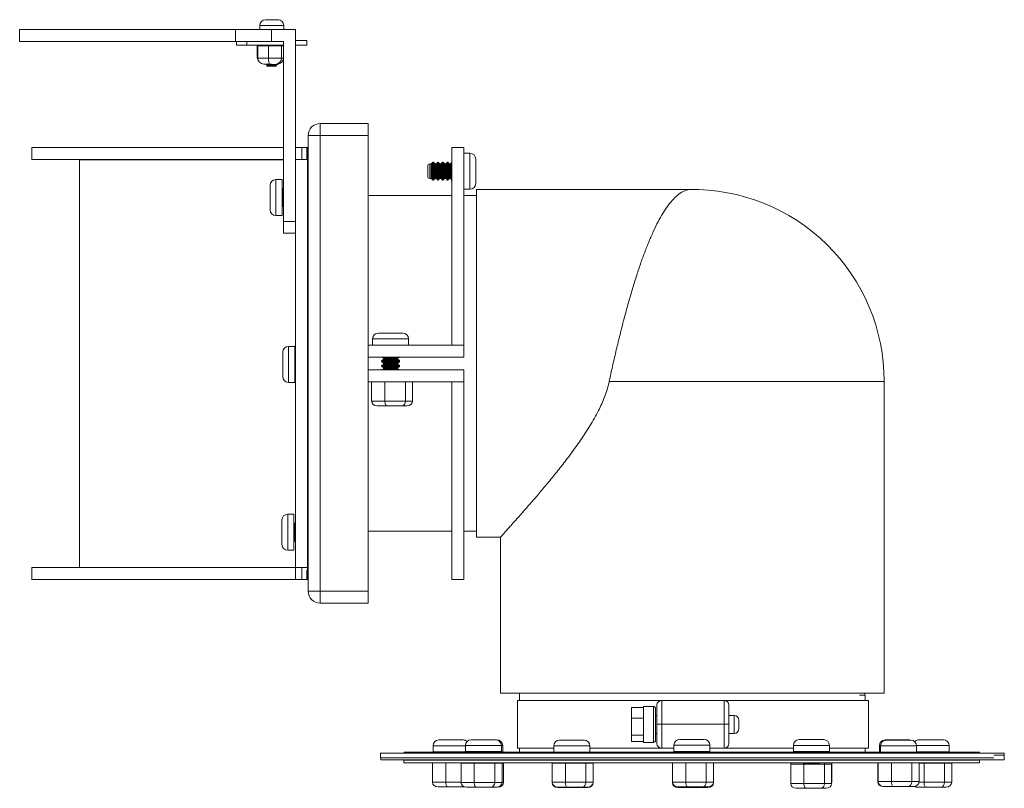
# Model space of a CAD drawing. Units: inches. Extents: x 16.9 to 27.1, y 26 to 34.
import ezdxf

# ---------------------------------------------------------------- set-up
doc = ezdxf.new("R2010")
doc.units = ezdxf.units.IN
doc.header["$LTSCALE"] = 5
doc.header["$MEASUREMENT"] = 0

msp = doc.modelspace()

# ---------------------------------------------------------------- linework, layer by layer
at = {"color": 7, "linetype": 'Continuous', "lineweight": 15}
for p, q in [((19.447, 33.981), (19.448, 33.981)), ((19.448, 33.981), (19.504, 33.981)), ((19.448, 33.98), (19.449, 33.98)), ((19.449, 33.98), (19.505, 33.98)), ((19.449, 33.98), (19.449, 33.98)), ((19.504, 33.981), (19.521, 33.981)), ((19.505, 33.98), (19.522, 33.98)), ((19.521, 33.981), (19.577, 33.981)), ((19.521, 33.981), (19.521, 33.981)), ((19.522, 33.98), (19.522, 33.98)), ((19.522, 33.98), (19.578, 33.98)), ((19.522, 33.98), (19.522, 33.98)), ((16.885, 33.879), (16.885, 33.754)), ((16.885, 33.879), (19.135, 33.879)), ((19.135, 33.754), (19.135, 33.879)), ((19.135, 33.879), (19.51, 33.879)), ((19.387, 33.921), (19.387, 33.881)), ((19.387, 33.881), (19.388, 33.881)), ((19.388, 33.92), (19.388, 33.88)), ((19.388, 33.88), (19.638, 33.88)), ((19.51, 33.879), (19.51, 33.754)), ((19.51, 33.879), (19.76, 33.879)), ((19.638, 33.88), (19.638, 33.92)), ((19.76, 33.879), (19.76, 31.879)), ((16.885, 33.754), (19.135, 33.754)), ((19.51, 33.754), (19.135, 33.754)), ((19.144, 33.754), (19.144, 33.715)), ((19.144, 33.715), (19.252, 33.715)), ((19.252, 33.754), (19.252, 33.715)), ((19.252, 33.715), (19.635, 33.715)), ((19.362, 33.585), (19.362, 33.712)), ((19.46, 33.712), (19.362, 33.712)), ((19.479, 33.707), (19.366, 33.707)), ((19.366, 33.579), (19.366, 33.707)), ((19.479, 33.579), (19.479, 33.707)), ((19.614, 33.707), (19.479, 33.707)), ((19.51, 33.754), (19.635, 33.754)), ((19.609, 33.712), (19.566, 33.712)), ((19.609, 33.707), (19.609, 33.712)), ((19.631, 33.712), (19.609, 33.712)), ((19.614, 33.579), (19.614, 33.707)), ((19.635, 33.707), (19.614, 33.707)), ((19.631, 33.707), (19.631, 33.712)), ((19.635, 33.754), (19.635, 31.879)), ((19.76, 33.765), (19.877, 33.765)), ((19.76, 33.715), (19.877, 33.715)), ((19.877, 33.765), (19.877, 33.715)), ((19.366, 33.579), (19.479, 33.579)), ((19.479, 33.579), (19.614, 33.579)), ((19.49, 33.519), (19.431, 33.519)), ((19.453, 33.515), (19.573, 33.515)), ((19.553, 33.495), (19.473, 33.495)), ((19.51, 33.519), (19.49, 33.519)), ((20.017, 32.774), (20.017, 32.899)), ((20.017, 32.899), (20.517, 32.899)), ((20.517, 32.899), (20.517, 32.774)), ((20.017, 32.774), (19.892, 32.774)), ((19.892, 28.024), (19.892, 32.774)), ((20.517, 32.774), (20.017, 32.774)), ((20.017, 32.774), (20.017, 28.024)), ((20.517, 32.774), (20.517, 28.024)), ((17.011, 32.647), (17.011, 32.522)), ((17.011, 32.647), (19.635, 32.647)), ((19.761, 32.647), (19.886, 32.647)), ((19.761, 32.522), (19.761, 32.647)), ((19.827, 32.521), (19.827, 32.646)), ((19.877, 32.646), (19.877, 32.521)), ((19.886, 32.647), (19.886, 32.522)), ((21.514, 32.65), (21.389, 32.65)), ((21.389, 30.588), (21.389, 32.65)), ((21.514, 30.588), (21.514, 32.65)), ((21.579, 32.589), (21.514, 32.589)), ((17.011, 32.522), (19.635, 32.522)), ((17.51, 32.521), (17.51, 28.272)), ((19.635, 32.521), (17.51, 32.521)), ((19.886, 32.522), (19.761, 32.522)), ((19.761, 28.272), (19.761, 32.522)), ((19.886, 28.272), (19.886, 32.522)), ((21.139, 32.347), (21.139, 32.457)), ((21.174, 32.477), (21.159, 32.477)), ((21.199, 32.495), (21.193, 32.495)), ((21.224, 32.477), (21.219, 32.477)), ((21.249, 32.495), (21.243, 32.495)), ((21.274, 32.477), (21.269, 32.477)), ((21.299, 32.495), (21.293, 32.495)), ((21.324, 32.477), (21.319, 32.477)), ((21.349, 32.495), (21.343, 32.495)), ((21.374, 32.477), (21.369, 32.477)), ((21.639, 32.529), (21.639, 32.526)), ((21.639, 32.526), (21.639, 32.432)), ((21.639, 32.432), (21.639, 32.372)), ((21.639, 32.372), (21.639, 32.278)), ((19.496, 32.251), (19.496, 32.254)), ((19.496, 32.157), (19.496, 32.251)), ((19.621, 32.314), (19.556, 32.314)), ((19.621, 31.939), (19.621, 32.314)), ((21.159, 32.327), (21.174, 32.327)), ((21.193, 32.308), (21.199, 32.308)), ((21.219, 32.327), (21.224, 32.327)), ((21.243, 32.308), (21.249, 32.308)), ((21.269, 32.327), (21.274, 32.327)), ((21.293, 32.308), (21.299, 32.308)), ((21.319, 32.327), (21.324, 32.327)), ((21.343, 32.308), (21.349, 32.308)), ((21.369, 32.327), (21.374, 32.327)), ((21.639, 32.278), (21.639, 32.274)), ((19.496, 32.097), (19.496, 32.157)), ((19.635, 32.22), (19.631, 32.22)), ((19.761, 32.202), (19.76, 32.202)), ((19.886, 32.22), (19.886, 32.22)), ((19.891, 32.22), (19.886, 32.22)), ((19.892, 32.22), (19.891, 32.22)), ((21.389, 32.148), (20.517, 32.148)), ((21.514, 32.214), (21.579, 32.214)), ((21.647, 32.148), (21.514, 32.148)), ((23.862, 32.211), (21.647, 32.211)), ((21.647, 30.398), (21.647, 32.211)), ((19.496, 32.003), (19.496, 32.097)), ((19.631, 32.033), (19.635, 32.033)), ((19.76, 32.052), (19.761, 32.052)), ((19.886, 32.033), (19.886, 32.033)), ((19.886, 32.033), (19.891, 32.033)), ((19.891, 32.033), (19.892, 32.033)), ((19.496, 31.999), (19.496, 32.003)), ((19.556, 31.939), (19.621, 31.939)), ((19.635, 31.879), (19.76, 31.879)), ((19.635, 31.754), (19.635, 31.879)), ((19.76, 31.879), (19.76, 31.754)), ((19.76, 31.754), (19.635, 31.754)), ((19.76, 30.482), (19.76, 31.754)), ((20.624, 30.714), (20.628, 30.714)), ((20.628, 30.714), (20.722, 30.714)), ((20.722, 30.714), (20.782, 30.714)), ((20.782, 30.714), (20.876, 30.714)), ((20.876, 30.714), (20.879, 30.714)), ((21.514, 30.588), (20.517, 30.588)), ((20.564, 30.654), (20.564, 30.589)), ((20.564, 30.589), (20.939, 30.589)), ((20.939, 30.589), (20.939, 30.654)), ((21.514, 30.588), (21.514, 30.463)), ((19.628, 30.511), (19.628, 30.515)), ((19.628, 30.417), (19.628, 30.511)), ((19.753, 30.575), (19.688, 30.575)), ((19.753, 30.2), (19.753, 30.575)), ((19.628, 30.357), (19.628, 30.417)), ((20.517, 30.463), (21.514, 30.463)), ((20.658, 30.424), (20.658, 30.419)), ((20.677, 30.449), (20.677, 30.444)), ((20.677, 30.399), (20.677, 30.394)), ((20.827, 30.444), (20.827, 30.449)), ((20.827, 30.394), (20.827, 30.399)), ((20.846, 30.419), (20.846, 30.424)), ((21.647, 28.586), (21.647, 30.398)), ((19.628, 30.264), (19.628, 30.357)), ((19.76, 28.732), (19.76, 30.293)), ((21.516, 30.332), (20.517, 30.332)), ((20.658, 30.374), (20.658, 30.369)), ((20.677, 30.349), (20.677, 30.344)), ((20.827, 30.344), (20.827, 30.349)), ((20.846, 30.369), (20.846, 30.374)), ((21.516, 30.207), (21.516, 30.332)), ((19.628, 30.26), (19.628, 30.264)), ((19.688, 30.2), (19.753, 30.2)), ((20.517, 30.207), (21.516, 30.207)), ((20.692, 30.205), (20.554, 30.205)), ((20.554, 30.005), (20.554, 30.205)), ((20.692, 30.005), (20.692, 30.205)), ((20.906, 30.205), (20.692, 30.205)), ((20.906, 30.005), (20.906, 30.205)), ((20.981, 30.205), (20.906, 30.205)), ((20.981, 30.005), (20.981, 30.205)), ((21.391, 30.207), (21.391, 28.144)), ((21.516, 30.207), (21.516, 28.144)), ((25.897, 26.961), (25.897, 30.211)), ((20.554, 30.005), (20.692, 30.005)), ((20.692, 30.005), (20.906, 30.005)), ((20.906, 30.005), (20.981, 30.005)), ((20.712, 29.955), (20.611, 29.955)), ((20.869, 29.955), (20.712, 29.955)), ((20.924, 29.955), (20.869, 29.955)), ((19.619, 28.762), (19.619, 28.766)), ((19.619, 28.668), (19.619, 28.762)), ((19.744, 28.826), (19.679, 28.826)), ((19.744, 28.451), (19.744, 28.826)), ((19.619, 28.608), (19.619, 28.668)), ((19.761, 28.732), (19.754, 28.732)), ((19.889, 28.713), (19.886, 28.713)), ((20.517, 28.648), (21.391, 28.648)), ((21.516, 28.648), (21.647, 28.648)), ((19.619, 28.514), (19.619, 28.608)), ((19.754, 28.544), (19.761, 28.544)), ((19.76, 28.272), (19.76, 28.544)), ((19.886, 28.563), (19.889, 28.563)), ((19.89, 28.222), (19.89, 28.563)), ((21.647, 28.586), (21.897, 28.586)), ((21.897, 28.587), (21.897, 26.961)), ((19.619, 28.511), (19.619, 28.514)), ((19.679, 28.451), (19.744, 28.451)), ((17.011, 28.272), (17.011, 28.147)), ((19.761, 28.272), (17.011, 28.272)), ((19.761, 28.272), (19.886, 28.272)), ((19.761, 28.147), (19.761, 28.272)), ((19.827, 28.146), (19.827, 28.271)), ((19.877, 28.243), (19.877, 28.146)), ((19.886, 28.272), (19.886, 28.147)), ((19.761, 28.147), (17.011, 28.147)), ((19.827, 28.147), (19.761, 28.147)), ((19.877, 28.146), (19.827, 28.146)), ((19.886, 28.147), (19.877, 28.147)), ((19.89, 28.222), (19.892, 28.222)), ((21.391, 28.144), (21.516, 28.144)), ((20.017, 28.024), (19.892, 28.024)), ((20.017, 28.024), (20.517, 28.024)), ((20.017, 28.024), (20.017, 27.899)), ((20.517, 28.024), (20.517, 27.899)), ((20.517, 27.899), (20.017, 27.899)), ((21.897, 26.961), (25.897, 26.961)), ((22.096, 26.961), (22.096, 26.886)), ((25.638, 26.941), (25.699, 26.941)), ((25.696, 26.941), (25.696, 26.961)), ((25.699, 26.886), (25.699, 26.941)), ((22.073, 26.886), (22.073, 26.386)), ((22.073, 26.886), (23.578, 26.886)), ((23.263, 26.812), (23.388, 26.812)), ((23.263, 26.7), (23.263, 26.812)), ((23.493, 26.822), (23.388, 26.822)), ((23.388, 26.822), (23.388, 26.447)), ((23.513, 26.802), (23.513, 26.467)), ((23.528, 26.636), (23.528, 26.836)), ((23.578, 26.886), (23.578, 26.636)), ((23.578, 26.886), (24.228, 26.886)), ((24.228, 26.636), (24.228, 26.886)), ((24.228, 26.886), (25.733, 26.886)), ((24.278, 26.836), (24.278, 26.636)), ((25.733, 26.386), (25.733, 26.886)), ((23.263, 26.523), (23.263, 26.7)), ((23.263, 26.7), (23.388, 26.7)), ((23.528, 26.729), (23.513, 26.729)), ((24.333, 26.729), (24.278, 26.729)), ((23.528, 26.436), (23.528, 26.636)), ((23.578, 26.636), (23.528, 26.636)), ((23.578, 26.636), (23.578, 26.386)), ((24.228, 26.636), (23.578, 26.636)), ((24.228, 26.386), (24.228, 26.636)), ((24.228, 26.636), (24.278, 26.636)), ((24.278, 26.636), (24.278, 26.436)), ((24.383, 26.679), (24.383, 26.591)), ((23.263, 26.523), (23.388, 26.523)), ((23.263, 26.458), (23.263, 26.523)), ((23.513, 26.541), (23.528, 26.541)), ((24.278, 26.541), (24.333, 26.541)), ((21.194, 26.413), (21.194, 26.348)), ((21.254, 26.473), (21.258, 26.473)), ((21.258, 26.473), (21.352, 26.473)), ((21.352, 26.473), (21.412, 26.473)), ((21.412, 26.473), (21.506, 26.473)), ((21.506, 26.473), (21.509, 26.473)), ((21.531, 26.416), (21.531, 26.351)), ((21.591, 26.476), (21.594, 26.476)), ((21.594, 26.476), (21.688, 26.476)), ((21.688, 26.476), (21.748, 26.476)), ((21.748, 26.476), (21.842, 26.476)), ((21.842, 26.476), (21.846, 26.476)), ((21.854, 26.475), (21.857, 26.475)), ((21.857, 26.475), (21.86, 26.475)), ((21.906, 26.351), (21.906, 26.416)), ((21.92, 26.35), (21.92, 26.415)), ((22.073, 26.386), (22.453, 26.386)), ((22.096, 26.386), (22.096, 26.346)), ((22.453, 26.411), (22.453, 26.346)), ((22.513, 26.471), (22.517, 26.471)), ((22.517, 26.471), (22.611, 26.471)), ((22.611, 26.471), (22.671, 26.471)), ((22.671, 26.471), (22.765, 26.471)), ((22.765, 26.471), (22.768, 26.471)), ((22.828, 26.346), (22.828, 26.411)), ((22.828, 26.386), (23.578, 26.386)), ((23.263, 26.458), (23.388, 26.458)), ((23.388, 26.447), (23.493, 26.447)), ((23.705, 26.386), (23.578, 26.386)), ((23.705, 26.419), (23.705, 26.354)), ((23.765, 26.479), (23.768, 26.479)), ((23.768, 26.479), (23.862, 26.479)), ((23.862, 26.479), (23.922, 26.479)), ((23.922, 26.479), (24.016, 26.479)), ((24.016, 26.479), (24.02, 26.479)), ((24.08, 26.354), (24.08, 26.419)), ((24.228, 26.386), (24.08, 26.386)), ((24.228, 26.386), (24.951, 26.386)), ((24.951, 26.417), (24.951, 26.352)), ((25.011, 26.477), (25.014, 26.477)), ((25.014, 26.477), (25.108, 26.477)), ((25.108, 26.477), (25.168, 26.477)), ((25.168, 26.477), (25.262, 26.477)), ((25.262, 26.477), (25.266, 26.477)), ((25.326, 26.352), (25.326, 26.417)), ((25.326, 26.386), (25.733, 26.386)), ((25.699, 26.346), (25.699, 26.386)), ((25.847, 26.413), (25.847, 26.348)), ((25.859, 26.411), (25.859, 26.346)), ((25.907, 26.473), (25.91, 26.473)), ((25.91, 26.473), (26.004, 26.473)), ((25.919, 26.471), (25.923, 26.471)), ((25.923, 26.471), (26.017, 26.471)), ((26.004, 26.473), (26.064, 26.473)), ((26.017, 26.471), (26.077, 26.471)), ((26.064, 26.473), (26.158, 26.473)), ((26.077, 26.471), (26.17, 26.471)), ((26.158, 26.473), (26.162, 26.473)), ((26.17, 26.471), (26.174, 26.471)), ((26.234, 26.346), (26.234, 26.411)), ((26.259, 26.474), (26.263, 26.474)), ((26.263, 26.474), (26.357, 26.474)), ((26.357, 26.474), (26.417, 26.474)), ((26.417, 26.474), (26.51, 26.474)), ((26.51, 26.474), (26.514, 26.474)), ((26.574, 26.349), (26.574, 26.414)), ((20.646, 26.337), (20.646, 26.287)), ((20.646, 26.337), (27.146, 26.337)), ((20.646, 26.287), (27.04, 26.287)), ((20.649, 26.287), (20.649, 26.266)), ((20.892, 26.346), (20.892, 26.337)), ((26.892, 26.346), (20.892, 26.346)), ((21.194, 26.348), (21.569, 26.348)), ((21.531, 26.351), (21.906, 26.351)), ((21.569, 26.348), (21.569, 26.351)), ((21.569, 26.35), (21.618, 26.35)), ((21.818, 26.35), (21.92, 26.35)), ((22.453, 26.346), (22.828, 26.346)), ((22.537, 26.346), (22.538, 26.346)), ((22.743, 26.346), (22.744, 26.346)), ((23.705, 26.354), (24.08, 26.354)), ((24.951, 26.352), (25.326, 26.352)), ((25.847, 26.348), (25.859, 26.348)), ((26.234, 26.349), (26.574, 26.349)), ((26.892, 26.337), (26.892, 26.346)), ((27.04, 26.316), (27.149, 26.316)), ((27.146, 26.316), (27.146, 26.337)), ((27.149, 26.266), (27.149, 26.316)), ((20.649, 26.266), (27.149, 26.266)), ((20.889, 26.264), (20.889, 26.233)), ((26.889, 26.264), (20.889, 26.264)), ((26.889, 26.233), (20.889, 26.233)), ((21.327, 26.233), (21.189, 26.233)), ((21.189, 26.033), (21.189, 26.233)), ((21.307, 26.266), (21.307, 26.264)), ((21.327, 26.033), (21.327, 26.233)), ((21.541, 26.233), (21.327, 26.233)), ((21.457, 26.264), (21.457, 26.266)), ((21.623, 26.23), (21.486, 26.23)), ((21.486, 26.03), (21.486, 26.23)), ((21.541, 26.23), (21.541, 26.233)), ((21.616, 26.233), (21.541, 26.233)), ((21.616, 26.23), (21.616, 26.233)), ((21.632, 26.231), (21.616, 26.231)), ((21.623, 26.03), (21.623, 26.23)), ((21.837, 26.23), (21.623, 26.23)), ((21.643, 26.266), (21.643, 26.264)), ((21.643, 26.266), (21.643, 26.266)), ((21.793, 26.264), (21.793, 26.266)), ((21.793, 26.266), (21.793, 26.266)), ((21.853, 26.231), (21.804, 26.231)), ((21.808, 26.265), (21.808, 26.266)), ((21.808, 26.264), (21.808, 26.265)), ((21.837, 26.03), (21.837, 26.23)), ((21.913, 26.23), (21.837, 26.23)), ((21.853, 26.23), (21.853, 26.231)), ((21.929, 26.231), (21.853, 26.231)), ((21.913, 26.03), (21.913, 26.23)), ((21.929, 26.031), (21.929, 26.231)), ((22.574, 26.232), (22.436, 26.232)), ((22.436, 26.032), (22.436, 26.232)), ((22.566, 26.266), (22.566, 26.264)), ((22.788, 26.232), (22.574, 26.232)), ((22.574, 26.032), (22.574, 26.232)), ((22.716, 26.264), (22.716, 26.266)), ((22.788, 26.032), (22.788, 26.232)), ((22.863, 26.232), (22.788, 26.232)), ((22.863, 26.032), (22.863, 26.232)), ((23.691, 26.226), (23.69, 26.226)), ((23.69, 26.026), (23.69, 26.226)), ((23.691, 26.033), (23.691, 26.233)), ((23.829, 26.033), (23.829, 26.233)), ((23.977, 26.264), (23.977, 26.266)), ((24.042, 26.033), (24.042, 26.233)), ((24.118, 26.033), (24.118, 26.233)), ((25.06, 26.219), (24.922, 26.219)), ((24.922, 26.019), (24.922, 26.219)), ((24.925, 26.219), (24.925, 26.233)), ((25.06, 26.019), (25.06, 26.219)), ((25.274, 26.219), (25.06, 26.219)), ((25.063, 26.266), (25.063, 26.264)), ((25.063, 26.219), (25.063, 26.225)), ((25.063, 26.222), (25.063, 26.219)), ((25.213, 26.219), (25.213, 26.222)), ((25.274, 26.019), (25.274, 26.219)), ((25.349, 26.219), (25.274, 26.219)), ((25.276, 26.219), (25.276, 26.233)), ((25.349, 26.019), (25.349, 26.219)), ((25.352, 26.037), (25.352, 26.233)), ((25.829, 26.037), (25.829, 26.233)), ((25.834, 26.039), (25.834, 26.233)), ((25.959, 26.266), (25.959, 26.264)), ((25.972, 26.266), (25.972, 26.264)), ((25.972, 26.039), (25.972, 26.233)), ((26.122, 26.264), (26.122, 26.266)), ((26.185, 26.039), (26.185, 26.233)), ((26.261, 26.039), (26.261, 26.233)), ((26.312, 26.232), (26.261, 26.232)), ((26.295, 26.233), (26.295, 26.232)), ((26.312, 26.266), (26.312, 26.264)), ((26.525, 26.232), (26.312, 26.232)), ((26.312, 26.032), (26.312, 26.232)), ((26.462, 26.264), (26.462, 26.266)), ((26.478, 26.232), (26.478, 26.233)), ((26.525, 26.032), (26.525, 26.232)), ((26.601, 26.232), (26.525, 26.232)), ((26.601, 26.032), (26.601, 26.232)), ((26.889, 26.233), (26.889, 26.264)), ((21.189, 26.033), (21.327, 26.033)), ((21.347, 25.983), (21.246, 25.983)), ((21.504, 25.983), (21.347, 25.983)), ((21.486, 26.03), (21.623, 26.03)), ((21.524, 25.983), (21.504, 25.983)), ((21.644, 25.98), (21.542, 25.98)), ((21.623, 26.03), (21.837, 26.03)), ((21.8, 25.98), (21.644, 25.98)), ((21.856, 25.98), (21.8, 25.98)), ((21.837, 26.03), (21.913, 26.03)), ((21.872, 25.981), (21.866, 25.981)), ((22.436, 26.028), (22.436, 26.032)), ((22.436, 26.032), (22.574, 26.032)), ((22.594, 25.982), (22.493, 25.982)), ((22.594, 25.978), (22.493, 25.978)), ((22.574, 26.032), (22.788, 26.032)), ((22.751, 25.982), (22.594, 25.982)), ((22.751, 25.978), (22.594, 25.978)), ((22.806, 25.982), (22.751, 25.982)), ((22.806, 25.978), (22.751, 25.978)), ((22.788, 26.032), (22.863, 26.032)), ((22.863, 26.028), (22.863, 26.032)), ((23.691, 26.033), (23.829, 26.033)), ((23.848, 25.976), (23.747, 25.976)), ((23.849, 25.983), (23.748, 25.983)), ((23.829, 26.033), (24.042, 26.033)), ((24.005, 25.976), (23.848, 25.976)), ((24.005, 25.983), (23.849, 25.983)), ((24.061, 25.983), (24.005, 25.983)), ((24.06, 25.976), (24.005, 25.976)), ((24.042, 26.033), (24.118, 26.033)), ((24.922, 26.019), (25.06, 26.019)), ((25.08, 25.969), (24.979, 25.969)), ((25.06, 26.019), (25.274, 26.019)), ((25.237, 25.969), (25.08, 25.969)), ((25.292, 25.969), (25.237, 25.969)), ((25.274, 26.019), (25.349, 26.019)), ((25.834, 26.039), (25.972, 26.039)), ((25.987, 25.987), (25.886, 25.987)), ((25.992, 25.989), (25.891, 25.989)), ((25.972, 26.039), (26.185, 26.039)), ((26.144, 25.987), (25.987, 25.987)), ((26.148, 25.989), (25.992, 25.989)), ((26.199, 25.987), (26.144, 25.987)), ((26.204, 25.989), (26.148, 25.989)), ((26.185, 26.039), (26.261, 26.039)), ((26.332, 25.982), (26.231, 25.982)), ((26.312, 26.032), (26.525, 26.032)), ((26.489, 25.982), (26.332, 25.982)), ((26.544, 25.982), (26.489, 25.982)), ((26.525, 26.032), (26.601, 26.032))]:
    msp.add_line(p, q, dxfattribs=at)
at = {"color": 8, "linetype": 'Continuous', "lineweight": 15}
for p, q in [((19.388, 33.921), (19.387, 33.921)), ((19.638, 33.92), (19.388, 33.92)), ((19.362, 33.585), (19.366, 33.585)), ((19.614, 33.579), (19.635, 33.579)), ((19.462, 33.506), (19.463, 33.506)), ((19.463, 33.505), (19.563, 33.505)), ((21.579, 32.214), (21.579, 32.589)), ((21.159, 32.477), (21.159, 32.327)), ((21.174, 32.327), (21.174, 32.477)), ((21.183, 32.317), (21.183, 32.486)), ((21.193, 32.495), (21.193, 32.308)), ((21.199, 32.308), (21.199, 32.495)), ((21.209, 32.486), (21.209, 32.317)), ((21.219, 32.477), (21.219, 32.327)), ((21.224, 32.327), (21.224, 32.477)), ((21.233, 32.317), (21.233, 32.486)), ((21.243, 32.495), (21.243, 32.308)), ((21.249, 32.308), (21.249, 32.495)), ((21.259, 32.486), (21.259, 32.317)), ((21.269, 32.477), (21.269, 32.327)), ((21.274, 32.327), (21.274, 32.477)), ((21.283, 32.317), (21.283, 32.486)), ((21.293, 32.495), (21.293, 32.308)), ((21.299, 32.308), (21.299, 32.495)), ((21.309, 32.486), (21.309, 32.317)), ((21.319, 32.477), (21.319, 32.327)), ((21.324, 32.327), (21.324, 32.477)), ((21.333, 32.317), (21.333, 32.486)), ((21.343, 32.495), (21.343, 32.308)), ((21.349, 32.308), (21.349, 32.495)), ((21.359, 32.486), (21.359, 32.317)), ((21.369, 32.477), (21.369, 32.327)), ((21.374, 32.327), (21.374, 32.477)), ((21.383, 32.317), (21.383, 32.486)), ((19.556, 32.314), (19.556, 31.939)), ((19.888, 32.22), (19.888, 32.237)), ((19.631, 32.22), (19.631, 32.033)), ((19.886, 32.22), (19.886, 32.033)), ((19.891, 32.033), (19.891, 32.22)), ((20.939, 30.654), (20.564, 30.654)), ((19.688, 30.575), (19.688, 30.2)), ((20.846, 30.424), (20.658, 30.424)), ((20.658, 30.419), (20.846, 30.419)), ((20.836, 30.459), (20.667, 30.459)), ((20.667, 30.434), (20.836, 30.434)), ((20.836, 30.409), (20.667, 30.409)), ((20.667, 30.384), (20.836, 30.384)), ((20.827, 30.449), (20.677, 30.449)), ((20.677, 30.444), (20.827, 30.444)), ((20.827, 30.399), (20.677, 30.399)), ((20.677, 30.394), (20.827, 30.394)), ((20.846, 30.374), (20.658, 30.374)), ((20.658, 30.369), (20.846, 30.369)), ((20.836, 30.359), (20.667, 30.359)), ((20.667, 30.334), (20.836, 30.334)), ((20.827, 30.349), (20.677, 30.349)), ((20.677, 30.344), (20.827, 30.344)), ((25.897, 30.211), (23.031, 30.211)), ((19.679, 28.826), (19.679, 28.451)), ((19.754, 28.732), (19.754, 28.544)), ((19.889, 28.563), (19.889, 28.713)), ((23.493, 26.447), (23.493, 26.822)), ((24.333, 26.541), (24.333, 26.729)), ((21.531, 26.413), (21.194, 26.413)), ((21.906, 26.416), (21.531, 26.416)), ((21.92, 26.415), (21.906, 26.415)), ((22.828, 26.411), (22.453, 26.411)), ((24.08, 26.419), (23.705, 26.419)), ((25.326, 26.417), (24.951, 26.417)), ((25.859, 26.413), (25.847, 26.413)), ((26.234, 26.411), (25.859, 26.411)), ((26.574, 26.414), (26.234, 26.414)), ((21.803, 26.231), (21.634, 26.231)), ((21.643, 26.266), (21.793, 26.266)), ((21.793, 26.265), (21.808, 26.265)), ((25.223, 26.232), (25.054, 26.232)), ((25.213, 26.222), (25.063, 26.222)), ((21.327, 26.033), (21.486, 26.033)), ((21.913, 26.031), (21.929, 26.031)), ((22.436, 26.028), (22.437, 26.028)), ((22.863, 26.028), (22.863, 26.028)), ((23.69, 26.026), (23.692, 26.026)), ((25.349, 26.037), (25.352, 26.037)), ((25.829, 26.037), (25.834, 26.037)), ((26.26, 26.032), (26.312, 26.032))]:
    msp.add_line(p, q, dxfattribs=at)
at = {"color": 7, "linetype": 'Continuous', "lineweight": 15, "flags": 128}
for points in [[(19.443, 33.88), (19.443, 33.88), (19.444, 33.879)], [(19.443, 33.88), (19.444, 33.879), (19.444, 33.879)], [(19.582, 33.879), (19.582, 33.879), (19.583, 33.88)], [(19.459, 33.713), (19.459, 33.713), (19.46, 33.712)], [(19.445, 33.519), (19.445, 33.519), (19.447, 33.518)], [(19.761, 32.241), (19.761, 32.242), (19.76, 32.242)], [(20.673, 30.207), (20.674, 30.206), (20.675, 30.205)], [(20.829, 30.205), (20.83, 30.206), (20.831, 30.207)], [(19.892, 28.714), (19.891, 28.713), (19.889, 28.713)], [(19.76, 28.542), (19.76, 28.542), (19.761, 28.542)], [(19.889, 28.563), (19.891, 28.563), (19.892, 28.563)], [(26.176, 26.471), (26.174, 26.471), (26.162, 26.473)], [(21.634, 26.231), (21.636, 26.23), (21.637, 26.23)], [(21.8, 26.23), (21.801, 26.23), (21.803, 26.231)], [(22.547, 26.233), (22.548, 26.232), (22.548, 26.232)], [(22.554, 26.266), (22.553, 26.265), (22.552, 26.264)], [(22.733, 26.264), (22.732, 26.265), (22.731, 26.266)], [(22.734, 26.232), (22.734, 26.232), (22.734, 26.233)], [(23.817, 26.266), (23.816, 26.265), (23.816, 26.264)], [(23.968, 26.264), (23.968, 26.265), (23.968, 26.266)], [(25.051, 26.233), (25.052, 26.233), (25.054, 26.232)], [(25.063, 26.266), (25.063, 26.266), (25.063, 26.264)], [(25.214, 26.264), (25.213, 26.266), (25.213, 26.266)], [(25.223, 26.232), (25.224, 26.233), (25.225, 26.233)]]:
    msp.add_lwpolyline(points, dxfattribs=at)
at = {"color": 7, "linetype": 'Continuous', "lineweight": 15}
for centre, radius, start, end in [((19.447, 33.921), 0.06, 90, 180), ((19.448, 33.92), 0.06, 90, 180), ((19.577, 33.921), 0.06, 51.5947, 90), ((19.578, 33.92), 0.06, 0, 90), ((19.453, 33.705), 0.01, 7.1815, 69.1653), ((19.573, 33.705), 0.01, 110.8347, 172.8185), ((19.453, 33.525), 0.01, 218.6813, 270), ((19.453, 33.505), 0.01, 0, 90), ((19.452, 33.506), 0.01, 0, 49.1416), ((19.472, 33.506), 0.01, 180, 235.0284), ((19.473, 33.505), 0.01, 180, 270), ((19.553, 33.505), 0.01, 270, 0), ((19.573, 33.505), 0.01, 90, 180), ((19.573, 33.525), 0.01, 270, 334.46), ((20.017, 32.774), 0.125, 90, 180), ((21.579, 32.529), 0.06, 0, 90), ((21.159, 32.457), 0.02, 90, 180), ((21.174, 32.487), 0.01, 270, 356.4167), ((21.193, 32.485), 0.01, 90, 176.4167), ((21.199, 32.485), 0.01, 3.5833, 90), ((21.219, 32.487), 0.01, 183.5833, 270), ((21.224, 32.487), 0.01, 270, 356.4167), ((21.243, 32.485), 0.01, 90, 176.4167), ((21.249, 32.485), 0.01, 3.5833, 90), ((21.269, 32.487), 0.01, 183.5833, 270), ((21.274, 32.487), 0.01, 270, 356.4167), ((21.293, 32.485), 0.01, 90, 176.4167), ((21.299, 32.485), 0.01, 3.5833, 90), ((21.319, 32.487), 0.01, 183.5833, 270), ((21.324, 32.487), 0.01, 270, 356.4167), ((21.343, 32.485), 0.01, 90, 176.4167), ((21.349, 32.485), 0.01, 3.5833, 90), ((21.369, 32.487), 0.01, 183.5833, 270), ((21.374, 32.487), 0.01, 270, 356.4167), ((21.393, 32.485), 0.01, 119.7145, 176.4167), ((21.159, 32.347), 0.02, 180, 270), ((19.556, 32.254), 0.06, 90, 180), ((19.631, 32.23), 0.01, 180, 270), ((19.878, 32.237), 0.01, 328.4361, 356.4167), ((19.898, 32.236), 0.01, 122.0701, 176.4167), ((21.174, 32.317), 0.01, 3.5833, 90), ((21.193, 32.318), 0.01, 183.5833, 270), ((21.199, 32.318), 0.01, 270, 356.4167), ((21.219, 32.317), 0.01, 90, 176.4167), ((21.224, 32.317), 0.01, 3.5833, 90), ((21.243, 32.318), 0.01, 183.5833, 270), ((21.249, 32.318), 0.01, 270, 356.4167), ((21.269, 32.317), 0.01, 90, 176.4167), ((21.274, 32.317), 0.01, 3.5833, 90), ((21.293, 32.318), 0.01, 183.5833, 270), ((21.299, 32.318), 0.01, 270, 356.4167), ((21.319, 32.317), 0.01, 90, 176.4167), ((21.324, 32.317), 0.01, 3.5833, 90), ((21.343, 32.318), 0.01, 183.5833, 270), ((21.349, 32.318), 0.01, 270, 356.4167), ((21.369, 32.317), 0.01, 90, 176.4167), ((21.374, 32.317), 0.01, 3.5833, 90), ((21.393, 32.318), 0.01, 183.5833, 240.2855), ((21.579, 32.274), 0.06, 270, 0), ((23.897, 30.211), 2, 0, 90.9792), ((19.631, 32.023), 0.01, 90, 180), ((19.556, 31.999), 0.06, 180, 270), ((20.624, 30.654), 0.06, 90, 180), ((20.879, 30.654), 0.06, 0, 90), ((20.648, 30.579), 0.01, 60.032, 90), ((20.856, 30.579), 0.01, 90, 119.968), ((19.688, 30.515), 0.06, 90, 180), ((19.763, 30.491), 0.01, 180, 258.9445), ((19.893, 30.472), 0.01, 226.2304, 265.4871), ((20.668, 30.424), 0.01, 93.5833, 180), ((20.668, 30.419), 0.01, 180, 266.4167), ((20.668, 30.374), 0.01, 93.5833, 180), ((20.668, 30.469), 0.01, 218.6794, 266.4167), ((20.667, 30.449), 0.01, 0, 86.4167), ((20.667, 30.444), 0.01, 273.5833, 0), ((20.667, 30.399), 0.01, 0, 86.4167), ((20.667, 30.394), 0.01, 273.5833, 0), ((20.837, 30.449), 0.01, 93.5833, 180), ((20.837, 30.444), 0.01, 180, 266.4167), ((20.837, 30.399), 0.01, 93.5833, 180), ((20.837, 30.394), 0.01, 180, 266.4167), ((20.836, 30.469), 0.01, 273.5833, 321.3206), ((20.836, 30.424), 0.01, 0, 86.4167), ((20.836, 30.419), 0.01, 273.5833, 0), ((20.836, 30.374), 0.01, 0, 86.4167), ((19.763, 30.284), 0.01, 101.0555, 180), ((19.893, 30.302), 0.01, 94.5129, 133.7696), ((20.668, 30.369), 0.01, 180, 266.4167), ((20.668, 30.324), 0.01, 93.5833, 128.4093), ((20.667, 30.349), 0.01, 0, 86.4167), ((20.667, 30.344), 0.01, 273.5833, 0), ((20.837, 30.349), 0.01, 93.5833, 180), ((20.837, 30.344), 0.01, 180, 266.4167), ((20.836, 30.369), 0.01, 273.5833, 0), ((20.836, 30.324), 0.01, 51.5907, 86.4167), ((19.688, 30.26), 0.06, 180, 270), ((19.679, 28.766), 0.06, 90, 180), ((19.754, 28.742), 0.01, 180, 270), ((19.754, 28.534), 0.01, 90, 180), ((19.892, 28.551), 0.01, 102.5827, 124.1757), ((19.679, 28.511), 0.06, 180, 270), ((20.017, 28.024), 0.125, 180, 270), ((23.493, 26.802), 0.02, 0, 90), ((23.578, 26.836), 0.05, 90, 180), ((24.228, 26.836), 0.05, 0, 90), ((24.333, 26.679), 0.05, 0, 90), ((24.333, 26.591), 0.05, 270, 0), ((21.254, 26.413), 0.06, 90, 180), ((21.509, 26.413), 0.06, 49.0797, 90), ((21.591, 26.416), 0.06, 90, 180), ((21.846, 26.416), 0.06, 0, 90), ((21.86, 26.415), 0.06, 0, 90), ((22.513, 26.411), 0.06, 90, 180), ((22.768, 26.411), 0.06, 0, 90), ((23.493, 26.467), 0.02, 270, 0), ((23.578, 26.436), 0.05, 180, 270), ((23.765, 26.419), 0.06, 90, 180), ((24.02, 26.419), 0.06, 0, 90), ((24.228, 26.436), 0.05, 270, 0), ((25.011, 26.417), 0.06, 90, 180), ((25.266, 26.417), 0.06, 0, 90), ((25.907, 26.413), 0.06, 90, 180), ((25.919, 26.411), 0.06, 90, 180), ((26.174, 26.411), 0.06, 0, 90), ((26.259, 26.414), 0.06, 90, 137.0128), ((26.514, 26.414), 0.06, 0, 90), ((21.278, 26.338), 0.01, 54.4092, 90), ((21.486, 26.338), 0.01, 90, 125.5908), ((21.614, 26.341), 0.01, 33.8083, 90), ((21.822, 26.341), 0.01, 90, 146.1917), ((21.836, 26.34), 0.01, 90, 141.6544), ((23.788, 26.344), 0.01, 14.0996, 90), ((23.996, 26.344), 0.01, 90, 165.9004), ((25.034, 26.342), 0.01, 21.8271, 90), ((25.242, 26.342), 0.01, 90, 158.1729), ((26.283, 26.339), 0.01, 47.7177, 90), ((26.49, 26.339), 0.01, 90, 132.2823), ((21.634, 26.241), 0.01, 230.0337, 266.4167), ((21.802, 26.241), 0.01, 273.5833, 309.9663), ((21.816, 26.24), 0.01, 294.0625, 315.3773), ((25.053, 26.222), 0.01, 0, 86.4167), ((25.223, 26.222), 0.01, 93.5833, 180)]:
    msp.add_arc(centre, radius, start, end, dxfattribs=at)
for centre, major_axis, ratio, start_param, end_param in [((19.427, 33.585), (0.0646, 0), 0.929504, 3.141593, 3.811904), ((19.431, 33.579), (0.0646, 0), 0.929504, 3.141593, 4.712389), ((19.49, 33.579), (0, 0.06), 0.174711, 1.570796, 3.141593), ((19.56, 33.579), (0, 0.06), 0.901132, 3.141593, 4.712389), ((19.571, 33.579), (0.0646, 0), 0.929504, 4.879711, 6.283185), ((20.611, 30.005), (0.0569, 0), 0.878155, 3.141593, 4.712389), ((20.712, 30.005), (0, 0.05), 0.403739, 1.570796, 3.141593), ((20.869, 30.005), (0, 0.05), 0.735011, 3.141593, 4.712389), ((20.924, 30.005), (0.0569, 0), 0.878155, 4.712389, 6.283185), ((21.246, 26.033), (0.0569, 0), 0.878155, 3.141593, 4.712389), ((21.347, 26.033), (0, 0.05), 0.403739, 1.570796, 3.141593), ((21.542, 26.03), (0.0569, 0), 0.878155, 3.141593, 4.712389), ((21.504, 26.033), (0, 0.05), 0.735011, 3.141593, 3.481515), ((21.644, 26.03), (0, 0.05), 0.403739, 1.570796, 3.141593), ((21.8, 26.03), (0, 0.05), 0.735011, 3.141593, 4.712389), ((21.856, 26.03), (0.0569, 0), 0.878155, 4.712389, 6.283185), ((21.872, 26.031), (0.0569, 0), 0.878155, 4.712389, 6.283185), ((22.493, 26.032), (0.0569, 0), 0.878155, 3.141593, 4.712389), ((22.493, 26.028), (0.0569, 0), 0.878155, 3.141593, 4.712389), ((22.594, 26.032), (0, 0.05), 0.403739, 1.570796, 3.141593), ((22.594, 26.028), (0, 0.05), 0.403739, 2.717971, 3.141593), ((22.751, 26.032), (0, 0.05), 0.735011, 3.141593, 4.712389), ((22.751, 26.028), (0, 0.05), 0.735011, 3.141593, 3.565214), ((22.806, 26.032), (0.0569, 0), 0.878155, 4.712389, 6.283185), ((22.806, 26.028), (0.0569, 0), 0.878155, 4.712389, 6.283185), ((23.747, 26.026), (0.0569, 0), 0.878155, 3.141593, 4.712389), ((23.748, 26.033), (0.0569, 0), 0.878155, 3.141593, 4.712389), ((23.849, 26.033), (0, 0.05), 0.403739, 1.570796, 3.141593), ((23.848, 26.026), (0, 0.05), 0.403739, 2.57765, 3.141593), ((24.005, 26.033), (0, 0.05), 0.735011, 3.141593, 4.712389), ((24.005, 26.026), (0, 0.05), 0.735011, 3.141593, 3.705535), ((24.06, 26.026), (0.0569, 0), 0.878155, 4.712389, 6.283185), ((24.061, 26.033), (0.0569, 0), 0.878155, 4.712389, 6.283185), ((24.979, 26.019), (0.0569, 0), 0.878155, 3.141593, 4.712389), ((25.08, 26.019), (0, 0.05), 0.403739, 1.570796, 3.141593), ((25.237, 26.019), (0, 0.05), 0.735011, 3.141593, 4.712389), ((25.292, 26.019), (0.0569, 0), 0.878155, 4.712389, 6.283185), ((25.295, 26.037), (0.0569, 0), 0.878155, 5.975312, 6.283185), ((25.886, 26.037), (0.0569, 0), 0.878155, 3.141593, 4.712389), ((25.891, 26.039), (0.0569, 0), 0.878155, 3.141593, 4.712389), ((25.992, 26.039), (0, 0.05), 0.403739, 1.570796, 3.141593), ((25.987, 26.037), (0, 0.05), 0.403739, 2.858914, 3.141593), ((26.144, 26.037), (0, 0.05), 0.735011, 3.141593, 3.424271), ((26.148, 26.039), (0, 0.05), 0.735011, 3.141593, 4.712389), ((26.199, 26.037), (0.0569, 0), 0.878155, 4.712389, 4.839076), ((26.204, 26.039), (0.0569, 0), 0.878155, 4.712389, 6.283185), ((26.231, 26.032), (0.0569, 0), 0.878155, 4.265137, 4.712389), ((26.332, 26.032), (0, 0.05), 0.403739, 1.570796, 3.141593), ((26.489, 26.032), (0, 0.05), 0.735011, 3.141593, 4.712389), ((26.544, 26.032), (0.0569, 0), 0.878155, 4.712389, 6.283185)]:
    msp.add_ellipse(centre, major_axis=major_axis, ratio=ratio, start_param=start_param, end_param=end_param, dxfattribs=at)
for points, knots in [([(23.031, 30.211), (23.042, 30.263), (23.064, 30.366), (23.1, 30.522), (23.138, 30.679), (23.177, 30.833), (23.217, 30.982), (23.258, 31.127), (23.301, 31.267), (23.344, 31.401), (23.389, 31.527), (23.434, 31.645), (23.481, 31.754), (23.528, 31.854), (23.576, 31.942), (23.625, 32.019), (23.675, 32.085), (23.729, 32.142), (23.787, 32.186), (23.836, 32.205), (23.857, 32.21), (23.865, 32.211), (23.862, 32.211), (23.862, 32.211)], [0, 0, 0, 0, 0.050424, 0.100848, 0.152754, 0.20466, 0.255076, 0.305491, 0.357332, 0.409174, 0.460294, 0.511414, 0.563975, 0.616536, 0.668438, 0.72034, 0.773719, 0.827099, 0.893885, 0.961467, 0.980585, 0.99993, 1, 1, 1, 1]), ([(21.897, 28.587), (21.897, 28.586), (21.896, 28.585), (21.905, 28.595), (21.931, 28.624), (21.987, 28.687), (22.066, 28.775), (22.156, 28.877), (22.249, 28.983), (22.338, 29.089), (22.434, 29.204), (22.533, 29.327), (22.633, 29.458), (22.733, 29.597), (22.831, 29.746), (22.916, 29.897), (22.985, 30.048), (23.018, 30.152), (23.03, 30.207), (23.031, 30.211)], [0, 0, 0, 0, 0.013393, 0.057639, 0.134756, 0.213919, 0.295268, 0.378289, 0.440301, 0.502326, 0.566099, 0.62988, 0.693503, 0.757124, 0.822396, 0.887625, 0.941466, 0.996233, 1, 1, 1, 1])]:
    msp.add_open_spline(points, degree=3, knots=knots, dxfattribs=at)

doc.saveas('drawing.dxf')
